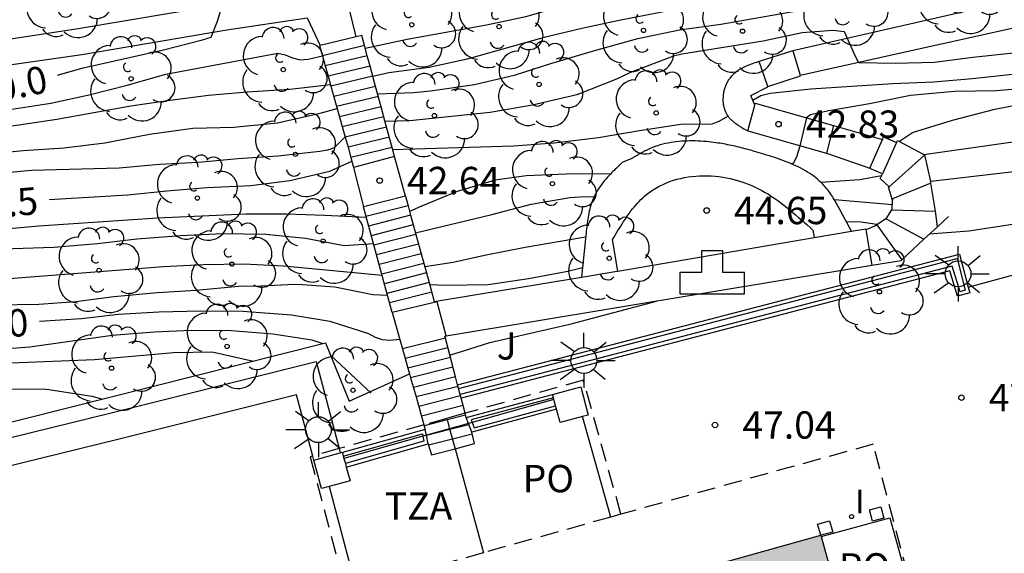
# Model space of a CAD drawing. Units: millimetres. Extents: x 581694 to 582046, y 4796040 to 4796291.
# Drawn here: x 581862 to 581889, y 4796177 to 4796191 of the extents above; entities that cross this region are included whole.
import ezdxf

# ---------------------------------------------------------------- set-up
doc = ezdxf.new("R2010")
doc.units = ezdxf.units.MM
doc.linetypes.add('TRAZOS_NORMALES', pattern=[0.75, 0.5, -0.25])
for name, color, linetype in [('020104', 34, 'Continuous'), ('020204', 9, 'Continuous'), ('020307', 24, 'Continuous'), ('020308', 9, 'Continuous'), ('060106', 9, 'BARANDILLA'), ('060117', 9, 'Continuous'), ('060124', 9, 'Continuous'), ('060141', 9, 'Continuous'), ('060144', 9, 'Continuous'), ('060145', 9, 'Continuous'), ('070105', 6, 'Continuous'), ('070110', 9, 'Continuous'), ('070117', 9, 'Continuous'), ('080121', 9, 'TRAZOS_NORMALES'), ('080311', 9, 'Continuous'), ('080316', 9, 'Continuous'), ('100105', 3, 'Continuous'), ('100107', 3, 'Continuous'), ('100113', 9, 'Continuous'), ('100116', 71, 'Continuous'), ('100202', 3, 'Continuous'), ('100302', 7, 'Continuous'), ('200203', 4, 'Continuous'), ('250206', 9, 'Continuous'), ('270204', 9, 'Continuous'), ('270304', 9, 'Continuous'), ('990501', 21, 'Continuous')]:
    doc.layers.add(name, color=color, linetype=linetype)
doc.layers.add('020105', color=24, linetype='Continuous', lineweight=30)
doc.layers.add('080111', color=7, linetype='Continuous', lineweight=30)
doc.styles.add('ARIAL', font='ARIAL.TTF', dxfattribs={"height": 1})
doc.styles.add('ARIALI', font='ARIALI.TTF', dxfattribs={"height": 1})
doc.styles.add('ROMANS', font='romans__.ttf', dxfattribs={"height": 1})
doc.linetypes.add('BARANDILLA', pattern='A,1,[201,DONOSTI.shx,S=0.1,R=0,X=0,Y=0],1', length=2)

# ---------------------------------------------------------------- blocks, each defined once
blk = doc.blocks.new('REIND')
blk.add_circle((0, 0), 0.055)
blk = doc.blocks.new('ARBOL')
blk.add_circle((0, 0), 0.0587)
for centre, radius, start, end in [((-0.28, 0.855), 0.3, 359.2878, 173.6078), ((0.097, 0.97), 0.21, 23.1565, 160.4665), ((0.438, 0.881), 0.24, 301.578, 139.328), ((-0.564, 0.381), 0.532, 92.28, 254.58), ((0.656, 0.288), 0.443, 319.8556, 114.7656), ((-0.091, 0.321), 0.12, 119.14, 310.56), ((0.819, -0.249), 0.383, 235.5275, 62.0275), ((-0.556, -0.339), 0.555, 142.64, 266.54), ((-0.039, -0.384), 0.21, 189.64, 323.88), ((0.299, -0.624), 0.532, 224.67, 0.24), ((-0.301, -0.676), 0.45, 213.78, 295.32)]:
    blk.add_arc(centre, radius, start, end)
blk = doc.blocks.new('COTAPU')
blk.add_circle((0, 0), 0.075)
blk = doc.blocks.new('FAROLA')
for p, q in [((0, 0.355), (0, 0.755)), ((-0.63, 0.51), (-0.255, 0.245)), ((0.605, 0.49), (0.276, 0.223)), ((-0.355, 0), (-0.895, 0)), ((0.355, 0), (0.855, 0)), ((-0.65, -0.52), (-0.255, -0.24)), ((0.585, -0.52), (0.256, -0.246)), ((0, -0.355), (0, -0.755))]:
    blk.add_line(p, q)
blk.add_circle((0, 0), 0.355)
blk = doc.blocks.new('FUENTE')
blk.add_lwpolyline([(-0.295, 1.179), (-0.295, 0.589), (-0.884, 0.589), (-0.884, 0), (0.884, 0), (0.884, 0.589), (0.295, 0.589), (0.295, 1.179)], close=True)

msp = doc.modelspace()

# ---------------------------------------------------------------- hatches: boundary and pattern name
at = {"layer": '990501'}
msp.add_hatch(color=256, dxfattribs=at).paths.add_polyline_path([(581884.937, 4796172.362), (581884.93, 4796172.389), (581884.833, 4796172.728), (581884.802, 4796172.84), (581884.785, 4796172.905), (581884.697, 4796173.226), (581883.565, 4796177.317), (581883.555, 4796177.352), (581877.624, 4796175.686), (581877.903, 4796174.508), (581880.442, 4796165.522), (581880.8, 4796164.256), (581886.785, 4796165.879), (581886.747, 4796166.011), (581886.657, 4796166.328), (581886.205, 4796167.914), (581885.505, 4796170.369), (581885.378, 4796170.815)])

# ---------------------------------------------------------------- linework, layer by layer
at = {"layer": '020104', "flags": 128}
for points, elevation in [([(581871.078, 4796190.703), (581872.223, 4796190.954), (581874.4, 4796191.344), (581875.476, 4796191.576), (581878.72, 4796192.51), (581879.855, 4796192.717), (581880.952, 4796192.837), (581881.604, 4796192.885), (581882.787, 4796192.893), (581883.8, 4796192.923), (581884.886, 4796192.914), (581889.389, 4796193.285), (581890.201, 4796193.464), (581890.423, 4796193.546)], 40.5), ([(581891.102, 4796193.212), (581890.977, 4796193.083), (581890.785, 4796192.99), (581890.367, 4796192.851), (581889.221, 4796192.637), (581888.211, 4796192.569), (581886.944, 4796192.527), (581885.843, 4796192.442), (581882.657, 4796192.239), (581881.4, 4796192.077), (581880.275, 4796191.901), (581878.035, 4796191.46), (581877.011, 4796191.242), (581875.98, 4796191), (581873.866, 4796190.408), (581872.824, 4796190.173), (581871.72, 4796190.025), (581871.287, 4796189.93)], 41), ([(581871.415, 4796189.456), (581872.412, 4796189.494), (581872.864, 4796189.533), (581874.073, 4796189.708), (581875.195, 4796189.978), (581876.157, 4796190.286), (581877.327, 4796190.636), (581878.54, 4796190.971), (581879.682, 4796191.206), (581880.821, 4796191.364), (581882.798, 4796191.713), (581883.795, 4796191.871), (581884.867, 4796192.019), (581885.989, 4796192.08), (581887.072, 4796192.085), (581888.179, 4796192.17), (581889.28, 4796192.296), (581890.15, 4796192.42), (581890.734, 4796191.499), (581890.783, 4796191.461), (581890.884, 4796191.427)], 41.5), ([(581891.065, 4796190.809), (581887.723, 4796190.45), (581886.675, 4796190.316), (581885.596, 4796190.284), (581884.596, 4796190.299), (581884.503, 4796190.477), (581884.204, 4796191.156), (581883.884, 4796191.188), (581883.048, 4796191.124), (581881.975, 4796190.899), (581879.754, 4796190.544), (581879.524, 4796190.489), (581878.343, 4796190.042), (581877.956, 4796189.855), (581876.869, 4796189.428), (581875.66, 4796189.145), (581874.497, 4796188.945), (581872.297, 4796188.71), (581871.62, 4796188.698)], 42), ([(581848.15, 4796183.269), (581849.142, 4796183.93), (581850.149, 4796184.635), (581851.094, 4796185.221), (581851.993, 4796185.846), (581852.907, 4796186.513), (581853.876, 4796187.145), (581854.873, 4796187.704), (581855.901, 4796188.176), (581856.877, 4796188.585), (581857.967, 4796188.754), (581859.074, 4796188.843), (581860.209, 4796188.893), (581861.275, 4796189.013), (581862.463, 4796189.195), (581863.553, 4796189.434), (581864.557, 4796189.69), (581865.612, 4796189.991), (581868.684, 4796190.567), (581868.883, 4796190.525), (581869.085, 4796190.437), (581869.29, 4796190.385), (581869.513, 4796190.405), (581869.905, 4796190.495)], 40.5), ([(581891.265, 4796190.088), (581889.414, 4796189.63), (581888.366, 4796189.534), (581887.22, 4796189.519), (581886.012, 4796189.406), (581884.89, 4796189.178), (581883.773, 4796188.991), (581883.275, 4796188.876), (581883.167, 4796188.797), (581882.984, 4796188.032), (581882.899, 4796187.748), (581882.812, 4796187.555), (581882.744, 4796187.536)], 43), ([(581870.126, 4796189.702), (581869.013, 4796189.574), (581867.847, 4796189.503), (581866.781, 4796189.404), (581865.656, 4796189.263), (581864.653, 4796189.111), (581862.626, 4796188.753), (581861.591, 4796188.594), (581860.515, 4796188.447), (581859.456, 4796188.337), (581857.293, 4796188.006), (581856.311, 4796187.778), (581855.231, 4796187.366), (581854.223, 4796186.758), (581854.042, 4796186.671), (581852.867, 4796185.827), (581851.044, 4796184.386), (581849.102, 4796183.154), (581848.374, 4796182.674)], 41), ([(581885.71, 4796188.151), (581886.073, 4796188.392), (581887.167, 4796188.735), (581888.323, 4796189.036), (581890.581, 4796189.474), (581891.37, 4796189.596)], 43.5), ([(581848.624, 4796182.009), (581849.47, 4796182.61), (581850.387, 4796183.301), (581852.099, 4796184.641), (581852.988, 4796185.298), (581853.968, 4796185.972), (581855.02, 4796186.551), (581856.021, 4796186.992), (581857.108, 4796187.317), (581858.233, 4796187.524), (581859.487, 4796187.682), (581861.705, 4796187.898), (581862.826, 4796187.976), (581863.941, 4796188.11), (581865.164, 4796188.351), (581866.351, 4796188.51), (581867.473, 4796188.539), (581868.671, 4796188.655), (581869.843, 4796188.919), (581870.308, 4796189.051)], 41.5), ([(581870.525, 4796188.276), (581870.229, 4796187.977), (581870.041, 4796187.908), (581869.836, 4796187.87), (581868.683, 4796187.743), (581867.586, 4796187.675), (581866.506, 4796187.569), (581865.437, 4796187.515), (581864.333, 4796187.416), (581861.937, 4796187.347), (581859.747, 4796187.153), (581858.563, 4796186.998), (581857.375, 4796186.746), (581856.295, 4796186.462), (581855.208, 4796186.126), (581854.232, 4796185.62), (581853.357, 4796185.04), (581851.624, 4796183.529), (581850.759, 4796182.816), (581849.929, 4796182.066), (581849.263, 4796181.541), (581848.872, 4796181.35)], 42), ([(581877.803, 4796187.26), (581876.58, 4796187.252), (581875.483, 4796187.205), (581874.633, 4796187.085), (581873.595, 4796186.773), (581872.598, 4796186.368), (581872.293, 4796186.227)], 43), ([(581883.551, 4796187.036), (581884.629, 4796187.103), (581885.223, 4796187.213)], 43.5), ([(581872.453, 4796185.643), (581874.548, 4796186.149), (581875.624, 4796186.429), (581876.683, 4796186.608), (581877.094, 4796186.642), (581877.347, 4796186.632)], 43.5), ([(581885.517, 4796186.413), (581883.928, 4796186.55)], 44), ([(581886.537, 4796185.611), (581887.614, 4796185.694), (581888.805, 4796185.884), (581889.948, 4796186.119), (581891.116, 4796186.322)], 44.5), ([(581871.105, 4796186.061), (581869.958, 4796186.122), (581868.92, 4796186.158), (581867.806, 4796186.15), (581865.386, 4796186.046), (581862.14, 4796185.829), (581859.894, 4796185.627), (581858.786, 4796185.511), (581856.634, 4796185.222), (581855.596, 4796184.903), (581854.993, 4796184.668), (581854.034, 4796184.084), (581853.173, 4796183.373), (581851.457, 4796181.858), (581850.558, 4796181.184), (581849.864, 4796180.694), (581849.236, 4796180.385)], 43), ([(581884.257, 4796185.951), (581884.665, 4796185.943), (581885.096, 4796185.876)], 44.5), ([(581849.455, 4796179.803), (581850.424, 4796180.303), (581851.292, 4796180.918), (581852.198, 4796181.655), (581853.918, 4796183.092), (581854.855, 4796183.686), (581855.904, 4796184.221), (581856.943, 4796184.543), (581858.064, 4796184.844), (581859.196, 4796185.009), (581861.422, 4796185.211), (581862.547, 4796185.254), (581863.741, 4796185.346), (581864.824, 4796185.476), (581866.019, 4796185.572), (581867.182, 4796185.625), (581868.352, 4796185.602), (581869.442, 4796185.5), (581870.5, 4796185.296), (581871.3, 4796185.346)], 43.5), ([(581877.114, 4796185.52), (581875.462, 4796185.238), (581874.34, 4796185.021), (581873.49, 4796184.828), (581872.708, 4796184.71)], 44), ([(581871.54, 4796184.469), (581868.841, 4796184.731), (581867.748, 4796184.785), (581866.648, 4796184.766), (581865.551, 4796184.709), (581858.728, 4796184.184), (581857.663, 4796184.057), (581856.656, 4796183.85), (581855.492, 4796183.525), (581854.454, 4796183.06), (581853.893, 4796182.749), (581852.993, 4796182.064), (581852.658, 4796181.776), (581851.807, 4796181.008), (581851.029, 4796180.229), (581850.353, 4796179.67), (581849.667, 4796179.239)], 44), ([(581872.841, 4796184.223), (581873.298, 4796184.208), (581874.44, 4796184.223), (581875.551, 4796184.392), (581876.63, 4796184.589), (581877.031, 4796184.693)], 44.5), ([(581849.85, 4796178.754), (581851.517, 4796179.902), (581853.337, 4796181.334), (581854.345, 4796181.976), (581855.286, 4796182.531), (581856.258, 4796183.044), (581857.366, 4796183.397), (581858.78, 4796183.545), (581859.821, 4796183.609), (581860.95, 4796183.673), (581862.137, 4796183.685), (581863.15, 4796183.764), (581864.192, 4796183.898), (581865.386, 4796184.007), (581866.444, 4796184.068), (581867.604, 4796184.183), (581867.834, 4796184.193), (581868.046, 4796184.182), (581869.143, 4796184.233), (581869.352, 4796184.225), (581870.244, 4796184.158), (581871.288, 4796183.95), (581871.686, 4796183.935)], 44.5), ([(581850.312, 4796177.526), (581850.62, 4796177.766), (581851.391, 4796178.427), (581852.266, 4796179.205), (581853.201, 4796179.966), (581854.104, 4796180.678), (581855.059, 4796181.359), (581856.181, 4796181.868), (581857.247, 4796182.169), (581858.46, 4796182.341), (581859.633, 4796182.402), (581860.653, 4796182.424), (581861.89, 4796182.513), (581864.143, 4796182.836), (581865.303, 4796182.932), (581866.313, 4796182.975), (581867.406, 4796182.966), (581868.548, 4796182.874), (581869.617, 4796182.712), (581869.911, 4796182.607)], 45.5), ([(581850.547, 4796176.902), (581851.411, 4796177.657), (581852.195, 4796178.376), (581853.887, 4796179.805), (581854.849, 4796180.492), (581855.745, 4796180.958), (581856.779, 4796181.369), (581857.849, 4796181.656), (581858.319, 4796181.732), (581860.475, 4796181.996), (581861.367, 4796182.075), (581863.665, 4796182.169), (581865.824, 4796182.36), (581866.886, 4796182.379), (581868.016, 4796182.128)], 46), ([(581870.132, 4796182.279), (581871.244, 4796181.243)], 45.5), ([(581850.882, 4796176.011), (581851.573, 4796176.748), (581852.326, 4796177.499), (581853.414, 4796178.242), (581854.303, 4796178.972), (581855.15, 4796179.733), (581856.13, 4796180.33), (581856.336, 4796180.42), (581857.656, 4796180.828), (581858.75, 4796181.066), (581860.631, 4796181.3), (581861.289, 4796181.365), (581862.347, 4796181.359), (581863.601, 4796181.166), (581863.88, 4796181.085)], 46.5)]:
    msp.add_lwpolyline(points, dxfattribs=dict(at, elevation=elevation))
at = {"layer": '020105', "flags": 128}
for points, elevation in [([(581862.644, 4796189.968), (581863.313, 4796190.153), (581865.55, 4796190.661), (581866.619, 4796190.931), (581866.853, 4796191.007), (581867.031, 4796191.442), (581867.147, 4796191.835)], 40), ([(581881.691, 4796189.282), (581881.917, 4796189.409), (581882.168, 4796189.475), (581883.286, 4796189.591), (581885.532, 4796189.733), (581886.646, 4796189.784), (581887.712, 4796189.872), (581888.893, 4796190.006), (581889.997, 4796190.154), (581890.425, 4796190.247), (581891.163, 4796190.453)], 42.5), ([(581871.827, 4796187.931), (581875.139, 4796188.031), (581876.257, 4796188.109), (581877.466, 4796188.254), (581878.587, 4796188.447), (581879.725, 4796188.622), (581880.582, 4796188.635), (581880.77, 4796188.708), (581881.013, 4796188.844)], 42.5), ([(581862.417, 4796186.553), (581864.576, 4796186.681), (581865.641, 4796186.794), (581866.738, 4796186.883), (581867.947, 4796186.936), (581869.008, 4796187.077), (581870.104, 4796187.337), (581870.713, 4796187.604)], 42.5), ([(581873.396, 4796182.284), (581874.49, 4796182.637), (581876.722, 4796183.152), (581879.058, 4796183.772)], 45), ([(581862.153, 4796183.222), (581863.301, 4796183.294), (581864.322, 4796183.417), (581865.424, 4796183.478), (581866.576, 4796183.503), (581867.726, 4796183.491), (581869.056, 4796183.391), (581870.11, 4796183.222), (581871.165, 4796182.886), (581871.353, 4796182.785), (581871.544, 4796182.715), (581871.746, 4796182.697), (581872.023, 4796182.724)], 45)]:
    msp.add_lwpolyline(points, dxfattribs=dict(at, elevation=elevation))
at = {"layer": '060106'}
for points in [[(581876.245, 4796181.072, 52.817), (581874.002, 4796180.443, 52.778)], [(581877.802, 4796177.85, 52.868), (581877.028, 4796180.604, 52.835)], [(581873.905, 4796180.416, 52.777), (581873.387, 4796180.271, 52.768)], [(581874.002, 4796180.443, 52.778), (581873.905, 4796180.416, 52.777)], [(581872.655, 4796180.066, 52.755), (581870.493, 4796179.459, 52.719)], [(581872.752, 4796180.093, 52.757), (581872.655, 4796180.066, 52.755)], [(581873.387, 4796180.271, 52.768), (581872.752, 4796180.093, 52.757)], [(581870.088, 4796178.689, 52.723), (581870.827, 4796175.891, 52.786)]]:
    msp.add_polyline3d(points, dxfattribs=at)
at = {"layer": '060117'}
for points in [[(581870.831, 4796191.018, 40.372), (581869.838, 4796190.78, 40.372)], [(581871.058, 4796190.775, 40.563), (581870.983, 4796191.054, 40.372), (581870.831, 4796191.018, 40.372)], [(581869.838, 4796190.78, 40.372), (581869.826, 4796190.777, 40.372), (581869.904, 4796190.498, 40.562)], [(581871.134, 4796190.495, 40.755), (581871.058, 4796190.775, 40.563)], [(581882.789, 4796190.634, 42.214), (581882.994, 4796189.965, 42.267)], [(581869.904, 4796190.498, 40.562), (581869.981, 4796190.22, 40.752)], [(581871.209, 4796190.216, 40.946), (581871.134, 4796190.495, 40.755)], [(581882.107, 4796189.658, 42.457), (581881.866, 4796190.341, 42.423)], [(581869.981, 4796190.22, 40.752), (581870.059, 4796189.941, 40.942)], [(581871.36, 4796189.658, 41.329), (581871.209, 4796190.216, 40.946)], [(581870.059, 4796189.941, 40.942), (581870.137, 4796189.662, 41.132)], [(581870.137, 4796189.662, 41.132), (581870.527, 4796188.269, 42.082)], [(581871.511, 4796189.099, 41.713), (581871.36, 4796189.658, 41.329)], [(581881.748, 4796189.139, 42.677), (581881.644, 4796189.404, 42.513), (581882.11, 4796189.649, 42.459)], [(581882.11, 4796189.649, 42.458), (581882.107, 4796189.658, 42.457)], [(581871.662, 4796188.541, 42.095), (581871.511, 4796189.099, 41.713)], [(581881.555, 4796188.442, 42.71), (581881.748, 4796189.139, 42.677)], [(581871.813, 4796187.982, 42.479), (581871.662, 4796188.541, 42.095)], [(581883.906, 4796188.588, 43.258), (581883.716, 4796187.822, 43.266)], [(581870.527, 4796188.269, 42.082), (581870.605, 4796187.99, 42.272)], [(581884.903, 4796187.418, 43.577), (581885.245, 4796188.202, 43.529)], [(581870.605, 4796187.99, 42.272), (581870.683, 4796187.711, 42.463)], [(581871.881, 4796187.731, 42.651), (581871.813, 4796187.982, 42.479)], [(581885.632, 4796188.118, 43.741), (581885.243, 4796187.256, 43.756)], [(581870.683, 4796187.711, 42.463), (581870.76, 4796187.435, 42.651)], [(581871.881, 4796187.731, 42.651), (581870.76, 4796187.435, 42.651)], [(581872.177, 4796186.651, 42.651), (581871.881, 4796187.731, 42.651)], [(581885.432, 4796186.908, 43.932), (581886.405, 4796187.779, 43.921)], [(581870.76, 4796187.435, 42.651), (581871.032, 4796186.357, 42.651)], [(581884.898, 4796187.408, 43.578), (581884.903, 4796187.418, 43.577)], [(581886.567, 4796187, 44.086), (581885.522, 4796186.579, 44.099), (581885.521, 4796186.537, 44.125)], [(581872.177, 4796186.651, 42.844), (581871.032, 4796186.357, 42.651)], [(581872.177, 4796186.651, 42.844), (581872.249, 4796186.387, 43.029)], [(581871.817, 4796183.455, 44.883), (581871.032, 4796186.357, 42.651)], [(581872.249, 4796186.387, 43.029), (581872.321, 4796186.124, 43.214)], [(581885.514, 4796186.272, 44.29), (581886.7, 4796186.232, 44.275)], [(581872.321, 4796186.124, 43.214), (581872.393, 4796185.86, 43.4)], [(581885.351, 4796186.024, 44.465), (581886.383, 4796185.468, 44.45)], [(581872.393, 4796185.86, 43.4), (581872.826, 4796184.278, 44.512)], [(581885.052, 4796185.848, 44.631), (581885.091, 4796185.866, 44.63), (581885.778, 4796184.906, 44.622)], [(581872.826, 4796184.278, 44.512), (581872.968, 4796183.759, 44.877)], [(581873.295, 4796182.814, 44.883), (581873.052, 4796183.747, 44.883), (581871.817, 4796183.455, 44.883)], [(581873.272, 4796182.756, 45.092), (581872.098, 4796182.458, 45.092)], [(581873.536, 4796179.725, 47.087), (581874.074, 4796179.867, 47.087), (581873.996, 4796180.175, 47.071)], [(581872.797, 4796179.861, 47.087), (581872.81, 4796179.82, 47.087)], [(581872.81, 4796179.82, 47.087), (581872.891, 4796179.554, 47.087), (581873.536, 4796179.725, 47.087)]]:
    msp.add_polyline3d(points, dxfattribs=at)
at = {"layer": '060124'}
for points in [[(581884.4, 4796185.685, 44.797), (581884.789, 4796185.752, 44.808), (581884.793, 4796185.729, 44.808)], [(581884.793, 4796185.729, 44.808), (581884.959, 4796184.753, 44.824)], [(581877.999, 4796184.591, 44.629), (581883.376, 4796185.51, 44.77)], [(581883.376, 4796185.51, 44.77), (581884.4, 4796185.685, 44.797)], [(581872.968, 4796183.759, 44.73), (581877.004, 4796184.426, 44.646)], [(581877.004, 4796184.426, 44.646), (581877.924, 4796184.578, 44.627), (581877.999, 4796184.591, 44.629)]]:
    msp.add_polyline3d(points, dxfattribs=at)
at = {"layer": '060141'}
for points in [[(581871.058, 4796190.775, 40.561), (581869.904, 4796190.498, 40.561)], [(581871.134, 4796190.495, 40.751), (581869.981, 4796190.22, 40.751)], [(581871.209, 4796190.216, 40.941), (581870.059, 4796189.941, 40.941)], [(581871.285, 4796189.937, 41.131), (581870.137, 4796189.662, 41.131)], [(581871.36, 4796189.658, 41.321), (581870.215, 4796189.384, 41.321)], [(581871.436, 4796189.378, 41.511), (581870.293, 4796189.105, 41.511)], [(581871.511, 4796189.099, 41.701), (581870.371, 4796188.826, 41.701)], [(581871.587, 4796188.82, 41.891), (581870.449, 4796188.547, 41.891)], [(581871.662, 4796188.541, 42.081), (581870.527, 4796188.269, 42.081)], [(581871.738, 4796188.261, 42.271), (581870.605, 4796187.99, 42.271)], [(581871.813, 4796187.982, 42.461), (581870.683, 4796187.711, 42.461)], [(581872.249, 4796186.387, 43.029), (581871.097, 4796186.091, 43.029)], [(581872.321, 4796186.124, 43.214), (581871.169, 4796185.828, 43.214)], [(581872.393, 4796185.86, 43.4), (581871.241, 4796185.564, 43.4)], [(581872.466, 4796185.597, 43.585), (581871.313, 4796185.3, 43.585)], [(581872.538, 4796185.333, 43.77), (581871.385, 4796185.037, 43.77)], [(581872.61, 4796185.069, 43.956), (581871.457, 4796184.773, 43.956)], [(581872.682, 4796184.806, 44.141), (581871.529, 4796184.509, 44.141)], [(581872.754, 4796184.542, 44.327), (581871.601, 4796184.246, 44.327)], [(581872.826, 4796184.278, 44.512), (581871.673, 4796183.982, 44.512)], [(581872.898, 4796184.015, 44.697), (581871.745, 4796183.719, 44.697)], [(581873.342, 4796182.492, 45.273), (581872.172, 4796182.195, 45.273)], [(581873.411, 4796182.227, 45.455), (581872.246, 4796181.932, 45.455)], [(581873.481, 4796181.963, 45.636), (581872.321, 4796181.669, 45.636)], [(581873.55, 4796181.699, 45.817), (581872.395, 4796181.406, 45.817)], [(581873.62, 4796181.434, 45.999), (581872.469, 4796181.143, 45.999)], [(581873.689, 4796181.17, 46.18), (581872.543, 4796180.88, 46.18)], [(581873.758, 4796180.906, 46.361), (581872.618, 4796180.616, 46.361)], [(581873.827, 4796180.641, 46.543), (581873.321, 4796180.513, 46.543)], [(581873.321, 4796180.513, 46.543), (581872.692, 4796180.353, 46.543)], [(581873.918, 4796180.382, 46.724), (581873.393, 4796180.249, 46.724)], [(581873.393, 4796180.249, 46.724), (581872.753, 4796180.087, 46.724)], [(581874.009, 4796180.124, 46.905), (581873.465, 4796179.986, 46.905)], [(581873.465, 4796179.986, 46.905), (581872.81, 4796179.82, 46.905)]]:
    msp.add_polyline3d(points, dxfattribs=at)
at = {"layer": '060144'}
for points in [[(581873.31, 4796180.553, 52.767), (581873.387, 4796180.271, 52.775)], [(581873.387, 4796180.271, 52.775), (581873.536, 4796179.725, 52.79)], [(581873.536, 4796179.725, 52.79), (581874.315, 4796176.871, 52.872)]]:
    msp.add_polyline3d(points, dxfattribs=at)
at = {"layer": '060145'}
for points in [[(581869.637, 4796179.523, 47.107), (581869.196, 4796181.205, 47.151), (581864.339, 4796179.99, 47.404), (581855.816, 4796177.892, 47.3), (581853.01, 4796172.523, 47.574), (581854.518, 4796168.866, 48.131), (581858.461, 4796163.32, 49.102), (581858.211, 4796163.142, 49.102)], [(581869.666, 4796179.413, 47.105), (581869.637, 4796179.523, 47.107)]]:
    msp.add_polyline3d(points, dxfattribs=at)
at = {"layer": '070105'}
for points in [[(581884.4, 4796185.685, 44.75), (581884.108, 4796186.228, 44.241), (581884.085, 4796186.27, 44.202), (581884.063, 4796186.311, 44.163), (581884.04, 4796186.353, 44.124), (581884.018, 4796186.394, 44.086), (581883.995, 4796186.435, 44.047), (581883.971, 4796186.476, 44.008), (581883.948, 4796186.517, 43.97), (581883.924, 4796186.558, 43.932), (581883.899, 4796186.598, 43.895), (581883.874, 4796186.638, 43.857), (581883.848, 4796186.677, 43.82), (581883.822, 4796186.716, 43.784), (581883.794, 4796186.755, 43.747), (581883.766, 4796186.793, 43.712), (581883.737, 4796186.831, 43.677), (581883.707, 4796186.868, 43.642), (581883.676, 4796186.905, 43.608), (581883.644, 4796186.941, 43.574), (581883.611, 4796186.976, 43.541), (581883.577, 4796187.011, 43.509), (581883.541, 4796187.045, 43.478), (581883.456, 4796187.122, 43.407), (581883.364, 4796187.194, 43.34), (581883.309, 4796187.234, 43.304), (581883.252, 4796187.273, 43.269), (581883.194, 4796187.31, 43.235), (581883.133, 4796187.346, 43.203), (581883.071, 4796187.381, 43.172), (581883.007, 4796187.415, 43.143), (581882.941, 4796187.448, 43.115), (581882.874, 4796187.48, 43.088), (581882.805, 4796187.51, 43.063), (581882.736, 4796187.54, 43.039), (581882.665, 4796187.57, 43.016), (581882.593, 4796187.598, 42.995), (581882.521, 4796187.625, 42.976), (581882.447, 4796187.652, 42.958), (581882.373, 4796187.678, 42.941), (581882.299, 4796187.704, 42.926), (581882.224, 4796187.728, 42.913), (581882.149, 4796187.752, 42.9), (581882.073, 4796187.776, 42.89), (581881.998, 4796187.799, 42.881), (581881.869, 4796187.838, 42.868), (581881.741, 4796187.875, 42.859), (581881.688, 4796187.89, 42.856), (581881.636, 4796187.905, 42.854), (581881.583, 4796187.92, 42.853), (581881.53, 4796187.934, 42.852), (581881.478, 4796187.948, 42.851), (581881.425, 4796187.962, 42.851), (581881.372, 4796187.976, 42.851), (581881.32, 4796187.989, 42.852), (581881.267, 4796188.001, 42.853), (581881.214, 4796188.014, 42.854), (581881.161, 4796188.026, 42.855), (581881.108, 4796188.037, 42.856), (581881.055, 4796188.048, 42.857), (581881.002, 4796188.059, 42.859), (581880.948, 4796188.069, 42.86), (581880.895, 4796188.079, 42.861), (581880.841, 4796188.088, 42.862), (581880.787, 4796188.097, 42.862), (581880.733, 4796188.105, 42.863), (581880.679, 4796188.113, 42.862), (581880.551, 4796188.129, 42.861), (581880.421, 4796188.142, 42.858), (581880.347, 4796188.149, 42.855), (581880.272, 4796188.154, 42.851), (581880.196, 4796188.158, 42.847), (581880.121, 4796188.161, 42.842), (581880.045, 4796188.162, 42.837), (581879.969, 4796188.162, 42.832), (581879.894, 4796188.16, 42.826), (581879.818, 4796188.157, 42.821), (581879.743, 4796188.152, 42.815), (581879.668, 4796188.146, 42.809), (581879.594, 4796188.138, 42.804), (581879.519, 4796188.128, 42.799), (581879.445, 4796188.117, 42.794), (581879.372, 4796188.103, 42.79), (581879.299, 4796188.088, 42.786), (581879.227, 4796188.07, 42.783), (581879.156, 4796188.051, 42.78), (581879.085, 4796188.029, 42.779), (581879.015, 4796188.006, 42.778), (581878.947, 4796187.98, 42.779), (581878.861, 4796187.944, 42.781), (581878.776, 4796187.904, 42.785), (581878.757, 4796187.895, 42.786), (581878.739, 4796187.886, 42.787), (581878.72, 4796187.877, 42.788), (581878.702, 4796187.867, 42.789), (581878.684, 4796187.858, 42.79), (581878.666, 4796187.848, 42.792), (581878.648, 4796187.838, 42.793), (581878.63, 4796187.829, 42.794), (581878.612, 4796187.819, 42.796), (581878.594, 4796187.809, 42.798), (581878.576, 4796187.798, 42.799), (581878.558, 4796187.788, 42.801), (581878.54, 4796187.778, 42.803), (581878.522, 4796187.767, 42.804), (581878.504, 4796187.757, 42.806), (581878.486, 4796187.747, 42.808), (581878.469, 4796187.736, 42.81), (581878.451, 4796187.725, 42.812), (581878.433, 4796187.715, 42.813), (581878.415, 4796187.704, 42.815), (581878.398, 4796187.694, 42.817), (581878.38, 4796187.683, 42.819), (581878.115, 4796187.567, 42.883), (581878.083, 4796187.537, 42.896), (581878.052, 4796187.506, 42.908), (581878.02, 4796187.476, 42.921), (581877.989, 4796187.445, 42.934), (581877.957, 4796187.414, 42.947), (581877.926, 4796187.384, 42.96), (581877.895, 4796187.353, 42.973), (581877.864, 4796187.322, 42.986), (581877.834, 4796187.292, 42.999), (581877.804, 4796187.261, 43.013), (581877.774, 4796187.23, 43.027), (581877.745, 4796187.199, 43.041), (581877.716, 4796187.167, 43.055), (581877.688, 4796187.136, 43.069), (581877.66, 4796187.104, 43.084), (581877.633, 4796187.073, 43.099), (581877.607, 4796187.041, 43.114), (581877.581, 4796187.008, 43.13), (581877.556, 4796186.976, 43.146), (581877.532, 4796186.944, 43.163), (581877.509, 4796186.911, 43.18), (581877.487, 4796186.878, 43.197), (581877.434, 4796186.795, 43.241), (581877.387, 4796186.711, 43.288), (581877.361, 4796186.661, 43.317), (581877.337, 4796186.61, 43.347), (581877.315, 4796186.558, 43.378), (581877.294, 4796186.506, 43.41), (581877.275, 4796186.453, 43.442), (581877.258, 4796186.4, 43.476), (581877.242, 4796186.347, 43.51), (581877.228, 4796186.293, 43.544), (581877.215, 4796186.239, 43.58), (581877.203, 4796186.184, 43.616), (581877.192, 4796186.13, 43.652), (581877.182, 4796186.075, 43.689), (581877.173, 4796186.019, 43.726), (581877.164, 4796185.964, 43.764), (581877.157, 4796185.908, 43.802), (581877.15, 4796185.853, 43.841), (581877.143, 4796185.797, 43.879), (581877.137, 4796185.741, 43.918), (581877.131, 4796185.684, 43.957), (581877.125, 4796185.628, 43.996), (581877.119, 4796185.572, 44.035), (581877.004, 4796184.426, 44.832)], [(581886.751, 4796185.809, 44.265), (581887.051, 4796186.087, 44.158)], [(581886.383, 4796185.468, 44.397), (581886.751, 4796185.809, 44.265)], [(581885.778, 4796184.906, 44.614), (581886.383, 4796185.468, 44.397)], [(581873.609, 4796181.472, 47.03), (581887.36, 4796185.06, 47.041), (581887.595, 4796184.156, 47.061)], [(581873.295, 4796182.814, 44.92), (581884.959, 4796184.753, 44.642)], [(581884.959, 4796184.753, 44.642), (581885.754, 4796184.885, 44.623), (581885.778, 4796184.906, 44.614)], [(581887.595, 4796184.156, 47.061), (581887.636, 4796183.997, 47.065), (581887.304, 4796183.903, 47.063), (581887.089, 4796184.604, 47.041), (581873.704, 4796181.111, 47.03)], [(581871.817, 4796183.455, 44.878), (581872.098, 4796182.458, 45.405)], [(581873.272, 4796182.756, 44.959), (581873.259, 4796182.808, 44.921), (581873.295, 4796182.814, 44.92)], [(581873.411, 4796182.227, 45.348), (581873.272, 4796182.756, 44.959)], [(581872.098, 4796182.458, 45.405), (581872.172, 4796182.195, 45.544)], [(581873.55, 4796181.699, 45.737), (581873.411, 4796182.227, 45.348)], [(581852.182, 4796172.56, 47.574), (581855.307, 4796178.54, 47.3), (581864.158, 4796180.719, 47.404), (581869.734, 4796182.114, 47.151), (581870.36, 4796179.726, 47.107)], [(581872.172, 4796182.195, 45.544), (581872.246, 4796181.932, 45.683)], [(581872.246, 4796181.932, 45.683), (581872.29, 4796181.779, 45.764)], [(581872.29, 4796181.779, 45.764), (581872.321, 4796181.669, 45.822)], [(581873.609, 4796181.472, 45.904), (581873.55, 4796181.699, 45.737)], [(581872.321, 4796181.669, 45.822), (581872.469, 4796181.143, 46.1)], [(581873.635, 4796181.375, 46.206), (581873.609, 4796181.472, 45.904)], [(581872.469, 4796181.143, 46.1), (581872.543, 4796180.88, 46.239)], [(581873.679, 4796181.208, 46.728), (581873.635, 4796181.375, 46.206)], [(581873.704, 4796181.111, 47.03), (581873.679, 4796181.208, 46.728)], [(581873.842, 4796180.583, 46.558), (581876.207, 4796181.213, 47.072)], [(581872.543, 4796180.88, 46.239), (581872.685, 4796180.378, 46.505)], [(581873.758, 4796180.906, 46.846), (581873.704, 4796181.111, 47.03)], [(581873.813, 4796180.694, 46.657), (581873.758, 4796180.906, 46.846)], [(581873.842, 4796180.583, 46.558), (581873.813, 4796180.694, 46.657)], [(581876.316, 4796180.807, 47.061), (581873.996, 4796180.175, 47.071)], [(581872.685, 4796180.378, 46.505), (581872.72, 4796180.255, 46.57)], [(581873.905, 4796180.416, 46.768), (581873.842, 4796180.583, 46.558)], [(581873.996, 4796180.175, 47.071), (581873.905, 4796180.416, 46.768)], [(581872.72, 4796180.255, 46.57), (581870.45, 4796179.616, 47.162)], [(581872.752, 4796180.093, 46.78), (581872.72, 4796180.255, 46.57)], [(581872.797, 4796179.861, 47.098), (581872.752, 4796180.093, 46.787)], [(581870.558, 4796179.219, 47.124), (581872.797, 4796179.861, 47.098)], [(581870.36, 4796179.726, 47.107), (581870.389, 4796179.612, 47.105)]]:
    msp.add_polyline3d(points, dxfattribs=at)
at = {"layer": '070110'}
for points in [[(581876.207, 4796181.213, 47.072), (581876.98, 4796181.419, 47.074), (581877.186, 4796180.646, 47.074)], [(581876.233, 4796181.116, 47.072), (581876.207, 4796181.213, 47.072)], [(581876.245, 4796181.072, 47.072), (581876.233, 4796181.116, 47.072)], [(581876.29, 4796180.904, 47.072), (581876.245, 4796181.072, 47.072)], [(581876.316, 4796180.807, 47.072), (581876.29, 4796180.904, 47.072)], [(581877.028, 4796180.604, 47.073), (581876.413, 4796180.44, 47.072), (581876.316, 4796180.807, 47.072)], [(581877.186, 4796180.646, 47.074), (581877.028, 4796180.604, 47.073)], [(581869.666, 4796179.413, 47.105), (581870.389, 4796179.612, 47.105)], [(581870.389, 4796179.612, 47.105), (581870.447, 4796179.627, 47.105), (581870.45, 4796179.616, 47.105)], [(581870.45, 4796179.616, 47.105), (581870.476, 4796179.52, 47.109)], [(581869.88, 4796178.632, 47.133), (581869.666, 4796179.413, 47.105)], [(581870.476, 4796179.52, 47.109), (581870.493, 4796179.459, 47.111)], [(581870.493, 4796179.459, 47.111), (581870.532, 4796179.316, 47.116)], [(581870.532, 4796179.316, 47.116), (581870.558, 4796179.219, 47.119)], [(581870.558, 4796179.219, 47.119), (581870.661, 4796178.846, 47.133), (581870.088, 4796178.689, 47.133)], [(581870.088, 4796178.689, 47.133), (581869.88, 4796178.632, 47.133)]]:
    msp.add_polyline3d(points, dxfattribs=at)
at = {"layer": '070117'}
for points in [[(581885.203, 4796178.131, 47.183), (581885.283, 4796177.817, 47.196), (581884.969, 4796177.737, 47.196), (581884.889, 4796178.051, 47.183), (581885.203, 4796178.131, 47.183)], [(581883.47, 4796177.656, 47.189), (581883.797, 4796177.747, 47.188), (581883.884, 4796177.434, 47.188), (581883.555, 4796177.352, 47.189)], [(581883.555, 4796177.352, 47.189), (581883.47, 4796177.656, 47.189)]]:
    msp.add_polyline3d(points, dxfattribs=at)
at = {"layer": '080111'}
for points in [[(581877.624, 4796175.686, 47.317), (581883.555, 4796177.352, 47.236)], [(581883.555, 4796177.352, 47.236), (581883.565, 4796177.317, 47.279)], [(581883.565, 4796177.317, 47.279), (581884.697, 4796173.226, 52.388)]]:
    msp.add_polyline3d(points, dxfattribs=at)
at = {"layer": '080121'}
for points in [[(581878.083, 4796177.929, 52.872), (581877.051, 4796181.602, 52.828), (581873.813, 4796180.694, 52.775)], [(581873.813, 4796180.694, 52.775), (581873.31, 4796180.553, 52.767)], [(581872.685, 4796180.378, 52.757), (581870.36, 4796179.726, 52.719)], [(581873.31, 4796180.553, 52.767), (581872.685, 4796180.378, 52.757)], [(581886.71, 4796173.365, 52.899), (581884.994, 4796179.849, 52.967), (581878.083, 4796177.929, 52.872)], [(581870.36, 4796179.726, 52.719), (581869.637, 4796179.523, 52.708)], [(581869.637, 4796179.523, 52.708), (581869.57, 4796179.504, 52.707), (581870.546, 4796175.812, 52.79)], [(581878.083, 4796177.929, 52.91), (581877.802, 4796177.85, 52.908)], [(581877.802, 4796177.85, 52.908), (581874.315, 4796176.871, 52.872)], [(581874.315, 4796176.871, 52.872), (581870.827, 4796175.891, 52.837)]]:
    msp.add_polyline3d(points, dxfattribs=at)
at = {"layer": '100105'}
for points in [[(581873.635, 4796181.375, 47.03), (581887.289, 4796184.938, 47.477), (581887.515, 4796184.066, 47.065), (581887.371, 4796184.026, 47.063), (581887.157, 4796184.725, 47.041), (581873.679, 4796181.208, 47.03)], [(581876.233, 4796181.116, 47.072), (581873.975, 4796180.515, 46.558), (581874.002, 4796180.443, 46.725)], [(581874.002, 4796180.443, 46.725), (581874.058, 4796180.296, 47.071), (581876.29, 4796180.904, 47.061)], [(581870.476, 4796179.52, 47.162), (581872.642, 4796180.13, 46.57), (581872.655, 4796180.066, 46.741)], [(581872.655, 4796180.066, 46.741), (581872.682, 4796179.932, 47.098), (581870.532, 4796179.316, 47.124)]]:
    msp.add_polyline3d(points, dxfattribs=at)
at = {"layer": '100107'}
for points in [[(581877.999, 4796184.591, 44.629), (581877.853, 4796185.457, 44.514), (581877.89, 4796185.519, 44.513), (581877.927, 4796185.582, 44.511), (581877.964, 4796185.644, 44.51), (581878.001, 4796185.706, 44.508), (581878.039, 4796185.768, 44.507), (581878.077, 4796185.829, 44.506), (581878.115, 4796185.89, 44.504), (581878.154, 4796185.95, 44.503), (581878.193, 4796186.01, 44.502), (581878.232, 4796186.069, 44.5), (581878.273, 4796186.127, 44.499), (581878.314, 4796186.185, 44.498), (581878.356, 4796186.241, 44.497), (581878.399, 4796186.296, 44.496), (581878.443, 4796186.35, 44.495), (581878.488, 4796186.403, 44.494), (581878.534, 4796186.455, 44.493), (581878.581, 4796186.505, 44.492), (581878.63, 4796186.553, 44.491), (581878.679, 4796186.6, 44.491), (581878.731, 4796186.646, 44.49), (581878.784, 4796186.689, 44.49), (581878.916, 4796186.79, 44.489), (581879.058, 4796186.879, 44.488), (581879.145, 4796186.928, 44.488), (581879.234, 4796186.972, 44.488), (581879.326, 4796187.013, 44.489), (581879.421, 4796187.049, 44.489), (581879.518, 4796187.082, 44.49), (581879.617, 4796187.111, 44.491), (581879.718, 4796187.136, 44.492), (581879.82, 4796187.157, 44.494), (581879.923, 4796187.175, 44.495), (581880.027, 4796187.189, 44.497), (581880.133, 4796187.199, 44.499), (581880.238, 4796187.205, 44.501), (581880.344, 4796187.208, 44.504), (581880.45, 4796187.207, 44.507), (581880.556, 4796187.203, 44.51), (581880.661, 4796187.195, 44.513), (581880.766, 4796187.184, 44.517), (581880.87, 4796187.169, 44.52), (581880.973, 4796187.151, 44.524), (581881.074, 4796187.129, 44.529), (581881.277, 4796187.078, 44.538), (581881.473, 4796187.014, 44.548), (581881.57, 4796186.978, 44.554), (581881.666, 4796186.938, 44.56), (581881.76, 4796186.896, 44.566), (581881.852, 4796186.85, 44.572), (581881.943, 4796186.802, 44.578), (581882.033, 4796186.751, 44.585), (581882.121, 4796186.698, 44.592), (581882.208, 4796186.642, 44.599), (581882.293, 4796186.584, 44.606), (581882.378, 4796186.525, 44.613), (581882.462, 4796186.463, 44.621), (581882.544, 4796186.4, 44.628), (581882.626, 4796186.336, 44.636), (581882.707, 4796186.27, 44.644), (581882.788, 4796186.203, 44.652), (581882.868, 4796186.136, 44.66), (581882.948, 4796186.067, 44.668), (581883.027, 4796185.998, 44.676), (581883.106, 4796185.928, 44.684), (581883.185, 4796185.858, 44.693), (581883.263, 4796185.787, 44.701), (581883.342, 4796185.717, 44.709), (581883.376, 4796185.51, 44.771)], [(581851.808, 4796173.554, 47.145), (581854.921, 4796178.282, 47.132), (581855.808, 4796179.049, 47.032), (581869.992, 4796182.627, 46.389), (581870.635, 4796181.024, 46.75), (581872.29, 4796181.779, 45.848)]]:
    msp.add_polyline3d(points, dxfattribs=at)
at = {"layer": '100113'}
msp.add_polyline3d([(581887.595, 4796184.156, 47.04), (581891.284, 4796185.155, 46.705)], dxfattribs=at)
at = {"layer": '100116'}
for points in [[(581872.195, 4796193.662, 39.78), (581870.066, 4796192.375, 40.063), (581867.131, 4796191.893, 40.054), (581863.211, 4796191.237, 39.92), (581859.571, 4796190.674, 39.517), (581859.072, 4796191.123, 39.273), (581859.051, 4796191.131, 39.273)], [(581870.831, 4796191.018, 40.18), (581870.62, 4796191.879, 40.044), (581872.605, 4796192.991, 39.821)], [(581891.377, 4796192.916, 41.368), (581890.245, 4796192.344, 41.543), (581882.789, 4796190.634, 42.157)], [(581882.994, 4796189.965, 42.267), (581890.805, 4796191.697, 41.614)], [(581857.723, 4796190.521, 39.202), (581859.534, 4796189.989, 39.534), (581863.31, 4796190.536, 39.924), (581867.289, 4796191.208, 40.059), (581869.486, 4796191.541, 40.084), (581869.838, 4796190.78, 40.177)], [(581882.789, 4796190.634, 42.157), (581881.866, 4796190.341, 42.423)], [(581881.866, 4796190.341, 42.423), (581881.83, 4796190.328, 42.424), (581881.793, 4796190.316, 42.426), (581881.757, 4796190.303, 42.427), (581881.721, 4796190.29, 42.429), (581881.685, 4796190.277, 42.43), (581881.649, 4796190.264, 42.431), (581881.614, 4796190.25, 42.433), (581881.579, 4796190.237, 42.434), (581881.544, 4796190.222, 42.436), (581881.509, 4796190.208, 42.438), (581881.475, 4796190.192, 42.439), (581881.442, 4796190.177, 42.441), (581881.409, 4796190.16, 42.443), (581881.377, 4796190.143, 42.445), (581881.345, 4796190.126, 42.447), (581881.314, 4796190.107, 42.45), (581881.284, 4796190.088, 42.452), (581881.255, 4796190.067, 42.455), (581881.226, 4796190.046, 42.457), (581881.199, 4796190.024, 42.46), (581881.172, 4796190.001, 42.463), (581881.147, 4796189.976, 42.466), (581881.105, 4796189.933, 42.472), (581881.067, 4796189.886, 42.478), (581881.052, 4796189.866, 42.481), (581881.037, 4796189.846, 42.483), (581881.023, 4796189.825, 42.486), (581881.01, 4796189.804, 42.489), (581880.997, 4796189.782, 42.492), (581880.985, 4796189.759, 42.495), (581880.973, 4796189.737, 42.498), (581880.962, 4796189.713, 42.501), (581880.952, 4796189.69, 42.504), (581880.942, 4796189.666, 42.507), (581880.933, 4796189.642, 42.51), (581880.925, 4796189.617, 42.513), (581880.917, 4796189.593, 42.517), (581880.91, 4796189.567, 42.52), (581880.903, 4796189.542, 42.523), (581880.898, 4796189.517, 42.526), (581880.893, 4796189.491, 42.529), (581880.888, 4796189.465, 42.533), (581880.885, 4796189.439, 42.536), (581880.882, 4796189.413, 42.539), (581880.878, 4796189.366, 42.544), (581880.876, 4796189.318, 42.55), (581880.876, 4796189.296, 42.553), (581880.876, 4796189.274, 42.555), (581880.877, 4796189.253, 42.557), (581880.878, 4796189.231, 42.56), (581880.88, 4796189.21, 42.562), (581880.882, 4796189.188, 42.564), (581880.885, 4796189.167, 42.567), (581880.889, 4796189.146, 42.569), (581880.893, 4796189.125, 42.571), (581880.897, 4796189.104, 42.573), (581880.902, 4796189.083, 42.575), (581880.908, 4796189.062, 42.578), (581880.914, 4796189.042, 42.58), (581880.92, 4796189.022, 42.581), (581880.927, 4796189.003, 42.583), (581880.935, 4796188.983, 42.585), (581880.943, 4796188.964, 42.587), (581880.952, 4796188.945, 42.589), (581880.962, 4796188.927, 42.59), (581880.971, 4796188.909, 42.592), (581880.994, 4796188.871, 42.595), (581881.02, 4796188.834, 42.598), (581881.034, 4796188.815, 42.6), (581881.049, 4796188.797, 42.601), (581881.065, 4796188.779, 42.603), (581881.081, 4796188.761, 42.604), (581881.098, 4796188.744, 42.605), (581881.116, 4796188.728, 42.606), (581881.134, 4796188.712, 42.607), (581881.153, 4796188.696, 42.608), (581881.172, 4796188.68, 42.609), (581881.191, 4796188.665, 42.61), (581881.211, 4796188.65, 42.611), (581881.231, 4796188.636, 42.612), (581881.252, 4796188.621, 42.613), (581881.273, 4796188.607, 42.614), (581881.294, 4796188.593, 42.614), (581881.315, 4796188.579, 42.615), (581881.336, 4796188.565, 42.616), (581881.358, 4796188.552, 42.616), (581881.38, 4796188.538, 42.617), (581881.401, 4796188.525, 42.618), (581881.445, 4796188.498, 42.619), (581881.555, 4796188.442, 42.71)], [(581882.107, 4796189.658, 42.317), (581882.999, 4796189.949, 42.268), (581882.994, 4796189.965, 42.267)], [(581881.748, 4796189.139, 42.677), (581881.762, 4796189.193, 42.675), (581883.906, 4796188.588, 43.258)], [(581881.555, 4796188.442, 42.71), (581883.716, 4796187.822, 43.147)], [(581883.906, 4796188.588, 43.258), (581885.245, 4796188.202, 43.529)], [(581885.245, 4796188.202, 43.529), (581885.277, 4796188.275, 43.525), (581885.632, 4796188.118, 43.741)], [(581885.632, 4796188.118, 43.741), (581885.659, 4796188.178, 43.74), (581886.38, 4796187.793, 43.74)], [(581886.38, 4796187.793, 43.917), (581890.618, 4796188.395, 44.154)], [(581883.716, 4796187.822, 43.147), (581884.903, 4796187.418, 43.458)], [(581886.405, 4796187.779, 43.921), (581886.38, 4796187.793, 43.74)], [(581886.573, 4796187.046, 43.92), (581886.405, 4796187.779, 43.921)], [(581885.243, 4796187.256, 43.756), (581884.898, 4796187.408, 43.579)], [(581890.811, 4796187.541, 44.147), (581886.573, 4796187.046, 43.93)], [(581885.432, 4796186.908, 43.762), (581885.186, 4796187.131, 43.759), (581885.243, 4796187.256, 43.756)], [(581885.521, 4796186.537, 43.948), (581885.412, 4796186.89, 43.932), (581885.432, 4796186.908, 43.762)], [(581886.567, 4796187, 44.086), (581886.573, 4796187.046, 43.92)], [(581886.7, 4796186.232, 44.275), (581886.567, 4796187, 44.086)], [(581885.351, 4796186.024, 44.465), (581885.502, 4796186.273, 44.29), (581885.514, 4796186.272, 44.29)], [(581885.514, 4796186.272, 44.29), (581885.521, 4796186.537, 43.948)], [(581885.052, 4796185.848, 44.478), (581885.338, 4796186.031, 44.465), (581885.351, 4796186.024, 44.465)], [(581886.751, 4796185.809, 44.282), (581886.7, 4796186.232, 44.275)], [(581884.793, 4796185.729, 44.641), (581885.052, 4796185.848, 44.478)], [(581883.565, 4796177.317, 47.329), (581885.45, 4796177.833, 47.331), (581886.69, 4796173.36, 47.391)]]:
    msp.add_polyline3d(points, dxfattribs=at)

# ---------------------------------------------------------------- block references
at = {"layer": '020204', "rotation": 359.9987685839998}
for p in [(581882.399, 4796188.622, 42.83), (581871.472, 4796187.076, 42.636), (581880.43, 4796186.255, 44.648), (581887.409, 4796181.123, 47.079), (581880.658, 4796180.374, 47.043)]:
    msp.add_blockref('COTAPU', p, dxfattribs=at)
at = {"layer": '100202', "rotation": 359.9987685839998}
for p in [(581862.912, 4796192.152, 39.608), (581887.359, 4796192.264, 41.375), (581884.199, 4796191.94, 41.605), (581872.353, 4796191.348, 40.502), (581874.745, 4796191.298, 40.76), (581878.7, 4796191.193, 41.313), (581881.414, 4796191.171, 41.856), (581868.832, 4796190.117, 40.756), (581864.664, 4796189.866, 40.288), (581875.839, 4796189.712, 41.842), (581879.047, 4796188.929, 42.459), (581872.972, 4796188.856, 41.782), (581869.165, 4796187.794, 41.966), (581876.206, 4796186.991, 43.201), (581866.478, 4796186.596, 42.713), (581869.924, 4796185.419, 43.446), (581877.76, 4796184.947, 44.574), (581863.786, 4796184.615, 44.307), (581867.423, 4796184.784, 44.091), (581885.162, 4796184.025, 47.045), (581867.294, 4796182.529, 46.138), (581864.13, 4796181.932, 46.357), (581870.742, 4796181.326, 46.618)]:
    msp.add_blockref('ARBOL', p, dxfattribs=at)
at = {"layer": '200203', "rotation": 359.9987685839998}
msp.add_blockref('FUENTE', (581880.581, 4796183.967, 45.819), dxfattribs=at)
at = {"layer": '250206', "rotation": 359.9987685839998}
for p in [(581887.316, 4796184.518, 47.481), (581877.068, 4796182.144, 47.483), (581869.793, 4796180.246, 47.213)]:
    msp.add_blockref('FAROLA', p, dxfattribs=at)
at = {"layer": '270204', "rotation": 359.9987685839998}
msp.add_blockref('REIND', (581884.399, 4796177.861, 47.183), dxfattribs=at)

# ---------------------------------------------------------------- texts
at = {"layer": '020307', "style": 'ARIALI'}
for s, rotation, p in [('40.0', 11.5198, (581860.476, 4796189.11, 40.015)), ('42.5', 4.8188, (581860.159, 4796185.99, 42.499)), ('45.0', 4.2388, (581859.892, 4796182.675, 44.999))]:
    msp.add_text(s, height=0.75, rotation=rotation, dxfattribs=at).set_placement(p)
at = {"layer": '020308', "style": 'ARIAL'}
for s, p in [('42.83', (581883.149, 4796188.247, 42.829)), ('42.64', (581872.222, 4796186.701, 42.635)), ('44.65', (581881.18, 4796185.88, 44.647)), ('47.08', (581888.159, 4796180.748, 47.078)), ('47.04', (581881.408, 4796179.999, 47.042))]:
    msp.add_text(s, height=0.75, rotation=359.9988, dxfattribs=at).set_placement(p)
at = {"layer": '080311', "style": 'ARIAL'}
msp.add_text('TZA', height=0.75, rotation=359.9988, dxfattribs=at).set_placement((581871.61, 4796177.779))
at = {"layer": '080316', "style": 'ARIAL'}
for p in [(581875.39, 4796178.529), (581884.05, 4796176.109)]:
    msp.add_text('PO', height=0.75, rotation=359.9988, dxfattribs=at).set_placement(p)
at = {"layer": '100302', "style": 'ARIAL'}
msp.add_text('J', height=0.75, rotation=359.9988, dxfattribs=at).set_placement((581874.68, 4796182.169))
at = {"layer": '270304', "style": 'ROMANS'}
msp.add_text('I', height=0.65, rotation=359.9988, dxfattribs=at).set_placement((581884.492, 4796177.952, 47.182))

doc.saveas('drawing.dxf')
